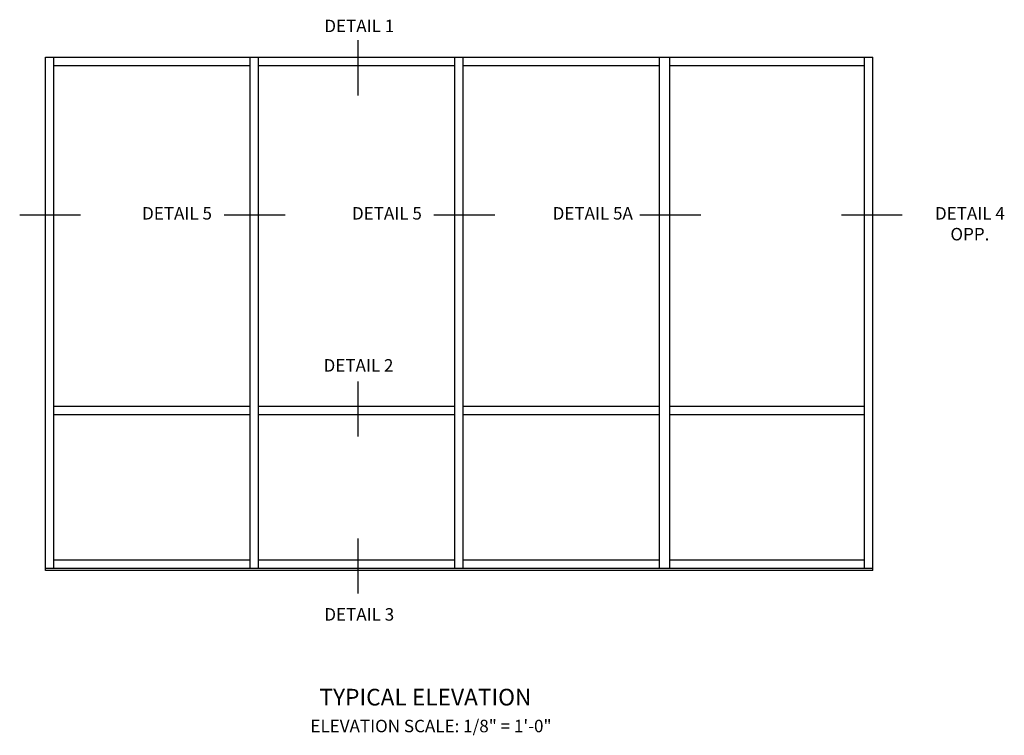
# Model space of a CAD drawing. Units: inches. Extents: x 0 to 92.9, y 0 to 59.7.
# Drawn here: x 47.8 to 77.4, y 31.8 to 53.3 of the extents above; entities that cross this region are included whole.
import ezdxf
from ezdxf.enums import TextEntityAlignment as Align

# ---------------------------------------------------------------- set-up
doc = ezdxf.new("R2010")
doc.units = ezdxf.units.IN
doc.header["$MEASUREMENT"] = 0
doc.layers.get('0').update_dxf_attribs({"color": 4})
doc.layers.add('TEXT', color=3, linetype='Continuous')
doc.styles.get("Standard").update_dxf_attribs({"font": 'arial.ttf'})

msp = doc.modelspace()

# ---------------------------------------------------------------- linework, layer by layer
for p, q in [((48.595, 52.211), (73.427, 52.211)), ((48.595, 36.795), (48.595, 52.211)), ((48.845, 36.857), (48.845, 52.211)), ((54.739, 36.857), (54.739, 52.211)), ((54.989, 36.857), (54.989, 52.211)), ((60.883, 36.857), (60.883, 52.211)), ((61.133, 36.857), (61.133, 52.211)), ((67.027, 36.857), (67.027, 52.211)), ((67.339, 36.857), (67.339, 52.211)), ((73.177, 36.857), (73.177, 52.211)), ((73.427, 36.795), (73.427, 52.211)), ((48.845, 51.961), (54.739, 51.961)), ((54.989, 51.961), (60.883, 51.961)), ((61.133, 51.961), (67.027, 51.961)), ((67.339, 51.961), (73.177, 51.961)), ((54.739, 41.715), (48.845, 41.715)), ((60.883, 41.715), (54.989, 41.715)), ((67.027, 41.715), (61.133, 41.715)), ((73.177, 41.715), (67.339, 41.715)), ((54.739, 41.465), (48.845, 41.465)), ((60.883, 41.465), (54.989, 41.465)), ((67.027, 41.465), (61.133, 41.465)), ((73.177, 41.465), (67.339, 41.465)), ((54.739, 37.107), (48.845, 37.107)), ((60.883, 37.107), (54.989, 37.107)), ((67.027, 37.107), (61.133, 37.107)), ((73.177, 37.107), (67.339, 37.107)), ((73.427, 36.857), (48.595, 36.857)), ((73.427, 36.795), (48.595, 36.795))]:
    msp.add_line(p, q)
at = {"layer": 'TEXT'}
for p, q in [((57.972, 52.725), (57.972, 51.062)), ((49.642, 47.469), (47.818, 47.469)), ((55.783, 47.469), (53.953, 47.469)), ((62.084, 47.469), (60.254, 47.469)), ((68.265, 47.469), (66.435, 47.469)), ((74.312, 47.469), (72.488, 47.469)), ((57.972, 42.473), (57.972, 40.817)), ((57.972, 37.758), (57.972, 36.102))]:
    msp.add_line(p, q, dxfattribs=at)

# ---------------------------------------------------------------- texts
at = {"layer": 'TEXT', "linetype": 'Continuous'}
for s, height, p in [('DETAIL 1', 0.375, (58.012, 52.961)), ('DETAIL 5', 0.375, (52.541, 47.333)), ('DETAIL 5', 0.375, (58.842, 47.333)), ('DETAIL 5A', 0.375, (65.022, 47.333)), ('DETAIL 2', 0.375, (57.989, 42.767)), ('DETAIL 3', 0.375, (58.012, 35.289)), ('TYPICAL ELEVATION', 0.5, (59.999, 32.742))]:
    msp.add_text(s, height=height, dxfattribs=at).set_placement(p, align=Align.CENTER)
at = {"layer": 'TEXT', "char_height": 0.375, "attachment_point": 2}
for s, insert, width in [('DETAIL 4 \\POPP.', (76.345, 47.708), 3.68674), ('ELEVATION SCALE: 1/8" = 1\'-0"', (60.166, 32.312), 15.25)]:
    msp.add_mtext(s, dxfattribs=dict(at, insert=insert, width=width))

doc.saveas('drawing.dxf')
